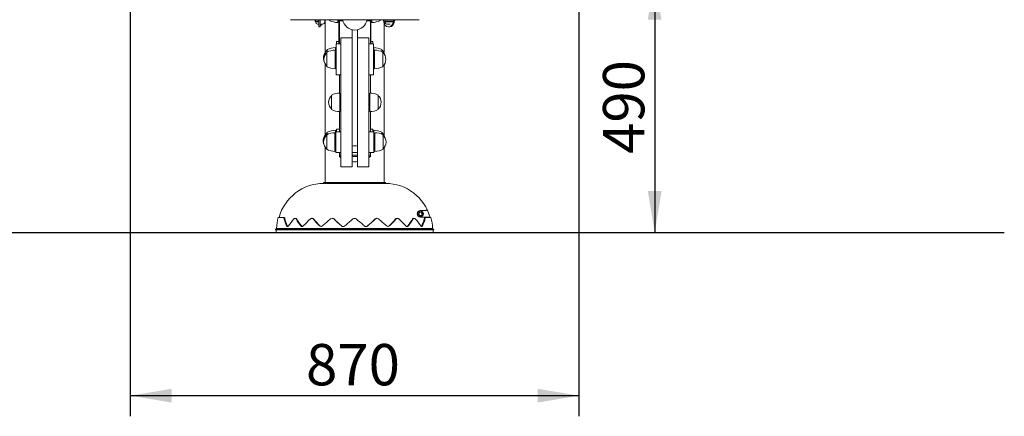
# Model space of a CAD drawing. Units: millimetres. Extents: x 20 to 249, y -14 to 287.
# Drawn here: x 134 to 192, y 177 to 200 of the extents above; entities that cross this region are included whole.
import ezdxf
from ezdxf.enums import TextEntityAlignment as Align
from ezdxf.lldxf.tags import DXFTag

# ---------------------------------------------------------------- set-up
doc = ezdxf.new("R2010")
doc.units = ezdxf.units.MM
for name, color, linetype in [('Default', 7, 'Continuous'), ('DV2_Predeterminado', 7, 'Continuous'), ('Predeterminado', 7, 'Continuous')]:
    doc.layers.add(name, color=color, linetype=linetype)
doc.styles.add('SEACAD_Arial', font='arial.ttf')
tags = doc.linetypes.add('HIDDEN2', pattern=[4.7625, 3.175, -1.5875]).pattern_tags.tags
tags[6:7] = [DXFTag(74, 4), DXFTag(75, 0), DXFTag(340, '0'), DXFTag(46, 0.0), DXFTag(50, 0.0), DXFTag(44, 0.0), DXFTag(45, 0.0)]
tags[4:5] = [DXFTag(74, 4), DXFTag(75, 0), DXFTag(340, '0'), DXFTag(46, 0.0), DXFTag(50, 0.0), DXFTag(44, 0.0), DXFTag(45, 0.0)]
doc.dimstyles.new('UNE', dxfattribs={"dimtxt": 2.4, "dimasz": 2.4, "dimexe": 1.2, "dimexo": 0, "dimgap": 0.6, "dimtad": 1, "dimdec": 0, "dimlfac": 33.333333, "dimrnd": 10, "dimtxsty": 'SEACAD_Arial', "dimblk1": '_SE_FILLED', "dimblk2": '_SE_FILLED', "dimsah": 1, "dimcen": 1.2, "dimadec": 1, "dimazin": 0, "dimtfac": 0.7, "dimtdec": 4, "dimtmove": 0, "dimatfit": 3, "dimfxl": 1, "dimarcsym": 0})

# ---------------------------------------------------------------- blocks, each defined once
blk = doc.blocks.new('SE1')
at = {"layer": 'DV2_Predeterminado', "color": 7, "linetype": 'Continuous', "lineweight": 18}
for p, q in [((157.65, 199.656), (150.194, 199.656)), ((151.604, 199.643), (151.604, 199.613)), ((151.604, 199.613), (151.64, 199.613)), ((151.61, 199.656), (151.61, 199.643)), ((151.831, 199.56), (151.634, 199.56)), ((151.634, 199.56), (151.634, 199.53)), ((151.831, 199.53), (151.634, 199.53)), ((151.831, 199.626), (151.64, 199.626)), ((151.64, 199.626), (151.64, 199.56)), ((151.762, 199.656), (151.762, 199.626)), ((152.062, 199.626), (152.062, 199.656)), ((152.153, 199.643), (152.153, 199.656)), ((152.159, 199.626), (152.159, 199.643)), ((152.183, 199.56), (152.183, 199.626)), ((152.189, 199.53), (152.189, 199.56)), ((152.197, 199.656), (152.197, 197.743)), ((152.452, 199.612), (152.452, 199.649)), ((152.932, 199.492), (152.932, 199.649)), ((152.992, 199.656), (152.992, 198.246)), ((153.225, 199.596), (153.022, 199.596)), ((153.022, 199.596), (153.022, 198.246)), ((153.172, 199.656), (153.172, 199.596)), ((153.202, 199.653), (153.202, 199.596)), ((154.822, 199.596), (154.619, 199.596)), ((154.672, 199.656), (154.672, 199.596)), ((154.822, 198.246), (154.822, 199.596)), ((154.852, 199.656), (154.852, 198.246)), ((154.912, 199.656), (154.912, 199.492)), ((155.392, 199.651), (155.392, 199.612)), ((155.617, 197.743), (155.617, 199.458)), ((156.209, 199.56), (155.654, 199.56)), ((155.654, 199.56), (155.654, 199.53)), ((156.209, 199.53), (155.654, 199.53)), ((156.203, 199.626), (155.66, 199.626)), ((155.66, 199.626), (155.66, 199.56)), ((155.782, 199.656), (155.782, 199.626)), ((151.818, 199.395), (151.762, 199.395)), ((151.818, 199.395), (151.832, 199.395)), ((151.837, 199.236), (151.912, 199.236)), ((151.915, 199.319), (151.957, 199.319)), ((151.966, 199.395), (152.06, 199.395)), ((152.062, 199.395), (152.06, 199.395)), ((153.772, 197.812), (153.772, 199.072)), ((154.072, 199.072), (154.072, 197.812)), ((155.782, 199.395), (155.963, 199.395)), ((155.876, 199.236), (155.932, 199.236)), ((152.857, 198.397), (152.857, 198.246)), ((152.857, 198.397), (152.992, 198.397)), ((153.112, 198.606), (153.112, 193.427)), ((153.772, 198.606), (153.112, 198.606)), ((154.732, 198.606), (154.072, 198.606)), ((154.732, 191.12), (154.732, 198.606)), ((154.957, 198.397), (154.852, 198.397)), ((154.957, 198.397), (154.957, 198.246)), ((152.302, 196.926), (152.302, 197.766)), ((152.317, 197.774), (152.317, 197.917)), ((152.782, 196.806), (152.782, 197.886)), ((152.797, 197.496), (152.797, 198.037)), ((152.842, 198.246), (153.112, 198.246)), ((152.842, 196.446), (152.842, 198.246)), ((153.772, 197.812), (153.772, 193.427)), ((154.072, 191.12), (154.072, 197.812)), ((154.732, 198.246), (155.002, 198.246)), ((155.002, 196.446), (155.002, 198.246)), ((155.017, 198.037), (155.017, 197.561)), ((155.062, 197.886), (155.062, 196.806)), ((155.497, 197.917), (155.497, 197.789)), ((155.542, 197.766), (155.542, 196.926)), ((152.842, 197.496), (152.782, 197.496)), ((152.782, 197.196), (152.842, 197.196)), ((152.842, 197.647), (152.797, 197.647)), ((152.797, 196.957), (152.797, 197.196)), ((155.002, 197.196), (155.062, 197.196)), ((152.197, 197.074), (152.197, 192.943)), ((155.017, 197.065), (155.017, 196.957)), ((155.617, 192.943), (155.617, 197.029)), ((153.104, 196.446), (152.842, 196.446)), ((153.022, 196.446), (153.022, 195.396)), ((155.002, 196.446), (154.74, 196.446)), ((154.822, 195.396), (154.822, 196.446)), ((152.572, 194.436), (152.572, 195.276)), ((153.052, 194.316), (153.052, 195.396)), ((153.112, 195.006), (153.052, 195.006)), ((154.792, 195.006), (154.732, 195.006)), ((154.792, 195.396), (154.792, 194.316)), ((155.272, 195.276), (155.272, 194.436)), ((153.022, 194.317), (153.022, 193.146)), ((153.052, 194.706), (153.112, 194.706)), ((154.822, 193.146), (154.822, 194.317)), ((152.797, 192.943), (152.797, 193.237)), ((152.857, 193.297), (152.857, 193.146)), ((152.857, 193.297), (153.022, 193.297)), ((153.112, 191.106), (153.112, 193.427)), ((153.772, 191.106), (153.772, 193.427)), ((154.957, 193.297), (154.822, 193.297)), ((154.957, 193.297), (154.957, 193.146)), ((155.017, 193.237), (155.017, 193.146)), ((152.287, 192.126), (152.287, 192.966)), ((152.317, 192.981), (152.317, 193.117)), ((152.767, 192.006), (152.767, 193.086)), ((152.827, 192.696), (152.767, 192.696)), ((152.827, 191.946), (152.827, 193.146)), ((152.827, 193.146), (153.112, 193.146)), ((154.732, 193.146), (155.017, 193.146)), ((155.017, 191.946), (155.017, 193.146)), ((155.077, 193.086), (155.077, 192.006)), ((155.497, 193.117), (155.497, 192.996)), ((155.557, 192.966), (155.557, 192.126)), ((152.197, 192.25), (152.197, 190.207)), ((155.017, 192.396), (155.077, 192.396)), ((155.617, 190.207), (155.617, 192.21)), ((153.112, 191.946), (152.827, 191.946)), ((153.022, 191.946), (153.022, 191.796)), ((153.112, 191.796), (153.022, 191.796)), ((153.022, 191.796), (153.112, 191.796)), ((153.022, 191.796), (153.022, 191.712)), ((153.022, 191.712), (153.112, 191.712)), ((154.072, 191.946), (153.772, 191.946)), ((153.922, 191.796), (153.772, 191.796)), ((153.772, 191.796), (154.072, 191.796)), ((153.772, 191.712), (154.072, 191.712)), ((153.922, 191.796), (154.072, 191.796)), ((155.017, 191.946), (154.732, 191.946)), ((154.732, 191.796), (154.822, 191.796)), ((154.732, 191.796), (154.82, 191.796)), ((154.732, 191.712), (154.82, 191.712)), ((154.82, 191.796), (154.822, 191.796)), ((154.82, 191.712), (154.822, 191.712)), ((154.822, 191.796), (154.822, 191.946)), ((154.822, 191.712), (154.822, 191.796)), ((153.112, 191.106), (153.772, 191.106)), ((154.072, 191.12), (154.072, 191.106)), ((154.072, 191.106), (154.732, 191.106)), ((154.732, 191.12), (154.732, 191.106)), ((155.707, 190.207), (152.107, 190.207)), ((152.107, 190.207), (152.107, 190.147)), ((152.107, 190.147), (152.107, 190.207)), ((155.707, 190.147), (152.107, 190.147)), ((155.707, 190.147), (155.707, 190.207)), ((155.707, 190.207), (155.707, 190.147)), ((149.473, 188.167), (149.78, 188.167)), ((149.78, 188.167), (149.822, 188.167)), ((150.494, 188.117), (150.458, 188.118)), ((151.454, 188.117), (151.429, 188.118)), ((152.632, 188.117), (152.618, 188.118)), ((155.195, 188.118), (155.182, 188.117)), ((156.385, 188.118), (156.359, 188.118)), ((157.355, 188.118), (157.32, 188.118)), ((157.628, 188.367), (157.672, 188.462)), ((157.689, 188.283), (157.628, 188.367)), ((157.672, 188.462), (157.775, 188.472)), ((157.792, 188.292), (157.689, 188.283)), ((158.035, 188.572), (157.732, 188.572)), ((157.732, 188.182), (158.229, 188.182)), ((157.775, 188.472), (157.835, 188.387)), ((157.835, 188.387), (157.792, 188.292)), ((157.963, 188.13), (157.965, 188.138)), ((157.982, 188.167), (158.034, 188.167)), ((158.034, 188.167), (158.34, 188.167)), ((158.229, 188.182), (158.247, 188.179)), ((149.317, 187.477), (149.378, 187.536)), ((149.378, 187.536), (149.317, 187.477)), ((149.317, 187.477), (158.497, 187.477)), ((149.317, 187.477), (149.317, 187.447)), ((149.317, 187.477), (149.317, 187.447)), ((149.317, 187.447), (158.497, 187.447)), ((149.347, 187.447), (149.347, 187.297)), ((149.347, 187.297), (149.347, 187.447)), ((149.378, 187.536), (158.436, 187.536)), ((158.436, 187.536), (158.496, 187.477)), ((158.496, 187.477), (158.436, 187.536)), ((158.467, 187.297), (158.467, 187.447)), ((158.467, 187.447), (158.467, 187.297)), ((158.497, 187.477), (158.497, 187.447)), ((158.497, 187.477), (158.497, 187.447)), ((158.467, 187.297), (149.347, 187.297))]:
    blk.add_line(p, q, dxfattribs=at)
for radius in [0.165, 0.15]:
    blk.add_circle((157.732, 188.377), radius, dxfattribs=at)
for centre, radius, start, end in [((151.771, 199.643), 0.17, 190.1849, 216.1564), ((151.801, 199.56), 0.17, 190.1849, 256.5419), ((152.022, 199.56), 0.17, 283.4581, 349.8151), ((152.804, 200.032), 0.532, 225.0292, 229.6086), ((152.932, 200.512), 1.02, 241.9275, 270), ((153.922, 199.776), 0.72, 189.7016, 350.2822), ((154.912, 200.512), 1.02, 270, 298.0725), ((155.04, 200.032), 0.532, 310.3914, 314.9708), ((155.821, 199.56), 0.17, 190.1849, 256.5419), ((152.624, 197.429), 0.532, 143.3732, 204.6496), ((152.654, 197.346), 0.532, 130.3914, 229.6086), ((152.669, 197.497), 0.532, 130.3914, 182.5345), ((152.782, 196.866), 1.02, 90, 118.0725), ((152.797, 197.017), 1.02, 90, 118.0725), ((155.017, 197.017), 1.02, 61.9275, 90), ((155.062, 196.866), 1.02, 61.9275, 90), ((155.145, 197.497), 0.532, 8.0673, 49.6086), ((155.19, 197.346), 0.532, 310.3914, 49.6086), ((152.782, 197.826), 1.02, 241.9275, 270), ((152.797, 197.977), 1.02, 269.1574, 270), ((155.017, 197.977), 1.02, 270, 272.5286), ((155.062, 197.826), 1.02, 270, 298.0725), ((152.924, 194.856), 0.532, 130.3914, 229.6086), ((153.052, 194.376), 1.02, 90, 118.0725), ((154.792, 194.376), 1.02, 61.9275, 90), ((154.92, 194.856), 0.532, 310.3914, 49.6086), ((153.052, 195.336), 1.02, 241.9275, 270), ((154.792, 195.336), 1.02, 270, 298.0725), ((152.797, 192.217), 1.02, 90, 118.0725), ((155.017, 192.217), 1.02, 61.9275, 90), ((152.609, 192.629), 0.532, 140.7443, 204.6496), ((152.639, 192.546), 0.532, 130.3914, 229.6086), ((152.669, 192.697), 0.532, 130.3914, 177.0924), ((152.767, 192.066), 1.02, 90, 118.0725), ((155.077, 192.066), 1.02, 61.9275, 90), ((155.145, 192.697), 0.532, 12.8736, 49.6086), ((155.205, 192.546), 0.532, 310.3914, 49.6086), ((155.175, 192.629), 0.532, 15.1395, 27.7744), ((152.767, 193.026), 1.02, 241.9275, 270), ((153.922, 189.49), 2.831, 86.9632, 93.0368), ((155.017, 193.177), 1.02, 270, 273.3723), ((155.077, 193.026), 1.02, 270, 298.0725), ((153.922, 192.883), 1.477, 232.4439, 236.7301), ((153.922, 192.883), 1.477, 303.2699, 307.5561), ((153.922, 192.883), 1.477, 264.1693, 275.8307), ((152.122, 187.447), 2.7, 90.3183, 164.5349), ((152.122, 187.447), 2.7, 90.3183, 164.5349), ((155.692, 187.447), 2.7, 15.4651, 89.6817), ((155.692, 187.447), 2.7, 15.4651, 89.6817), ((158.033, 188.635), 0.0631, 327.8289, 22.9074), ((152.107, 187.447), 2.73, 164.7081, 178.1382), ((152.107, 187.447), 2.73, 164.7081, 178.1382), ((151.621, 188.525), 1.855, 192.2667, 207.0826), ((151.63, 188.502), 1.819, 191.7978, 206.8186), ((153.413, 185.339), 4.083, 137.7907, 145.0203), ((153.287, 189.682), 3.203, 209.9575, 218.6824), ((153.289, 189.636), 3.151, 209.5657, 218.3364), ((156.825, 182.104), 8.113, 132.537, 136.5876), ((156.23, 192.114), 6.213, 220.4573, 225.5321), ((156.185, 192.001), 6.087, 220.0934, 225.2104), ((165.923, 172.273), 20.731, 130.3047, 131.9948), ((152.607, 187.98), 0.139, 47.6245, 132.3755), ((152.621, 187.979), 0.139, 47.3287, 85.2885), ((162.446, 198.365), 14.167, 226.5393, 228.9599), ((162.292, 198.074), 13.841, 226.2168, 228.6633), ((81.321, 272.68), 111.406, 310.27248, 310.59158), ((153.907, 187.968), 0.15, 49.3215, 130.6785), ((226.556, 272.755), 111.504, 229.40856, 229.72737), ((145.52, 198.075), 13.843, 311.3369, 313.783), ((145.369, 198.364), 14.164, 311.0399, 313.4609), ((155.193, 187.979), 0.139, 94.7135, 132.6702), ((155.206, 187.98), 0.139, 47.6235, 132.3765), ((141.893, 172.276), 20.727, 48.005, 49.6955), ((151.628, 192.002), 6.088, 314.7899, 319.9063), ((151.584, 192.114), 6.213, 314.4676, 319.543), ((150.99, 182.105), 8.112, 43.4122, 47.4632), ((154.525, 189.636), 3.151, 321.664, 330.4339), ((154.527, 189.681), 3.202, 321.3171, 330.0429), ((154.401, 185.34), 4.083, 34.9794, 42.2096), ((157.732, 188.377), 0.195, 90, 270), ((156.166, 188.508), 1.837, 333.2579, 348.1256), ((156.211, 188.518), 1.836, 332.8404, 347.8103), ((155.707, 187.447), 2.73, 1.8618, 15.2919), ((155.707, 187.447), 2.73, 1.8618, 15.2919), ((151.965, 187.77), 0.125, 225.5764, 314.4236), ((151.985, 187.77), 0.125, 225.2667, 271.5832), ((153.24, 187.791), 0.147, 229.0955, 310.9045), ((153.247, 187.792), 0.147, 228.8054, 277.0669), ((154.573, 187.791), 0.147, 229.0957, 310.9043), ((154.567, 187.792), 0.147, 263.0386, 311.1948), ((155.848, 187.77), 0.125, 225.5771, 314.4229), ((155.829, 187.77), 0.125, 268.3429, 314.7341)]:
    blk.add_arc(centre, radius, start, end, dxfattribs=at)
for centre, major_axis, ratio, start_param, end_param in [((151.837, 199.686), (0, -0.45), 0.012553, 4.779105, 6.283185), ((151.912, 199.686), (0, -0.45), 0.012553, 4.779892, 6.283185), ((151.912, 199.686), (0, -0.157), 0.012553, -1.379149, -1.17997), ((155.876, 199.686), (0, 0.45), 0.668756, 1.637512, 4.644886), ((155.876, 199.686), (0, 0.157), 0.668756, 1.763662, 1.961622), ((155.932, 199.686), (0, 0.45), 0.668756, 3.141593, 4.645673), ((155.876, 199.686), (0, 0.157), 0.668756, 4.321563, 4.520742), ((155.958, 199.769), (0, 0.45), 0.658177, 4.231425, 4.458794), ((151.912, 199.686), (0, -0.45), 0.012553, 0, 0.86759), ((151.957, 199.769), (0, 0.45), 0.044643, 3.141593, 3.731691), ((152.857, 197.497), (0.45, 0), 0.883698, 1.604136, 1.704528), ((152.842, 197.421), (-0.157, 0), 0.005865, 1.17997, 1.570796), ((152.842, 197.421), (0.45, 0), 0.005865, 4.578657, 4.712389), ((152.842, 197.346), (0.45, 0), 0.005865, 4.578657, 4.712389), ((154.957, 197.497), (0.45, 0), 0.478434, 1.437065, 1.470629), ((154.957, 197.431), (0.45, 0), 0.478434, 1.437065, 1.470629), ((155.002, 197.346), (0.45, 0), 0.478434, 1.437065, 1.570796), ((155.002, 197.28), (0.45, 0), 0.478434, 1.437065, 1.570796), ((155.002, 197.28), (-0.158, 0), 0.478434, 4.321563, 4.712389), ((152.857, 197.497), (0.45, 0), 0.883698, 4.578657, 4.679049), ((152.857, 197.462), (0.45, 0), 0.883698, 4.578657, 4.679049), ((155.002, 197.28), (0.45, 0), 0.478434, 4.712389, 4.846121), ((153.112, 194.931), (0.158, 0), 0.005865, 4.321563, 4.713377), ((153.112, 194.931), (0.45, 0), 0.005865, 4.578657, 4.712389), ((154.732, 194.922), (0.45, 0), 0.473255, 1.437065, 1.570796), ((153.112, 194.856), (0.45, 0), 0.005865, 4.578657, 4.712389), ((154.732, 194.922), (-0.157, 0), 0.473255, 1.570796, 1.961622), ((154.732, 194.922), (0.45, 0), 0.473255, 4.712389, 4.846121), ((154.732, 194.856), (0.45, 0), 0.473255, 4.712389, 4.846121), ((152.827, 192.546), (0.45, 0), 0.883698, 1.570796, 1.704528), ((152.857, 192.697), (0.45, 0), 0.883698, 1.637512, 1.704528), ((155.017, 192.546), (0.45, 0), 0.478434, 1.437065, 1.570796), ((155.017, 192.48), (0.45, 0), 0.478434, 1.437065, 1.570796), ((152.827, 192.546), (-0.158, 0), 0.883698, 1.17997, 1.570796), ((152.827, 192.546), (0.45, 0), 0.883698, 4.578657, 4.712389), ((152.827, 192.511), (0.45, 0), 0.883698, 4.578657, 4.712389), ((155.017, 192.48), (-0.158, 0), 0.478434, 4.321563, 4.712389), ((155.017, 192.48), (0.45, 0), 0.478434, 4.712389, 4.846121)]:
    blk.add_ellipse(centre, major_axis=major_axis, ratio=ratio, start_param=start_param, end_param=end_param, dxfattribs=at)
for points, knots in [([(158.087, 188.601), (158.084, 188.597), (158.081, 188.593), (158.074, 188.585), (158.069, 188.582), (158.06, 188.577), (158.056, 188.575), (158.046, 188.573), (158.041, 188.572), (158.035, 188.572)], [0, 0, 0, 0, 0.25, 0.25, 0.5, 0.5, 0.75, 0.75, 1, 1, 1, 1]), ([(149.808, 188.131), (149.806, 188.136), (149.805, 188.142), (149.801, 188.151), (149.799, 188.154), (149.794, 188.161), (149.792, 188.163), (149.786, 188.166), (149.783, 188.167), (149.78, 188.167)], [0, 0, 0, 0, 0.25, 0.25, 0.5, 0.5, 0.75, 0.75, 1, 1, 1, 1]), ([(149.822, 188.167), (149.826, 188.167), (149.829, 188.166), (149.834, 188.163), (149.837, 188.161), (149.842, 188.154), (149.844, 188.15), (149.847, 188.141), (149.849, 188.136), (149.85, 188.13)], [0, 0, 0, 0, 0.25, 0.25, 0.5, 0.5, 0.75, 0.75, 1, 1, 1, 1]), ([(150.513, 188.082), (150.509, 188.088), (150.506, 188.093), (150.498, 188.102), (150.493, 188.106), (150.484, 188.112), (150.479, 188.115), (150.468, 188.118), (150.463, 188.119), (150.451, 188.119), (150.446, 188.118), (150.434, 188.115), (150.428, 188.112), (150.416, 188.106), (150.411, 188.102), (150.4, 188.093), (150.394, 188.088), (150.389, 188.082)], [0, 0, 0, 0, 0.125, 0.125, 0.25, 0.25, 0.375, 0.375, 0.5, 0.5, 0.625, 0.625, 0.75, 0.75, 0.875, 0.875, 1, 1, 1, 1]), ([(150.494, 188.118), (150.499, 188.118), (150.504, 188.117), (150.514, 188.114), (150.519, 188.111), (150.529, 188.105), (150.533, 188.101), (150.541, 188.092), (150.545, 188.087), (150.548, 188.081)], [0, 0, 0, 0, 0.2334262, 0.2334262, 0.4889508, 0.4889508, 0.7444754, 0.7444754, 1, 1, 1, 1]), ([(151.502, 188.082), (151.497, 188.088), (151.492, 188.093), (151.48, 188.102), (151.474, 188.106), (151.461, 188.112), (151.454, 188.115), (151.44, 188.118), (151.433, 188.119), (151.418, 188.119), (151.41, 188.118), (151.396, 188.115), (151.388, 188.112), (151.373, 188.106), (151.366, 188.102), (151.353, 188.093), (151.346, 188.088), (151.34, 188.082)], [0, 0, 0, 0, 0.125, 0.125, 0.25, 0.25, 0.375, 0.375, 0.5, 0.5, 0.625, 0.625, 0.75, 0.75, 0.875, 0.875, 1, 1, 1, 1]), ([(151.454, 188.118), (151.461, 188.118), (151.467, 188.117), (151.48, 188.114), (151.487, 188.111), (151.5, 188.105), (151.506, 188.101), (151.518, 188.092), (151.523, 188.087), (151.528, 188.081)], [0, 0, 0, 0, 0.218911, 0.218911, 0.479274, 0.479274, 0.739637, 0.739637, 1, 1, 1, 1]), ([(156.285, 188.081), (156.29, 188.087), (156.296, 188.092), (156.307, 188.101), (156.314, 188.105), (156.327, 188.111), (156.334, 188.114), (156.347, 188.117), (156.353, 188.118), (156.359, 188.118)], [0, 0, 0, 0, 0.26042, 0.26042, 0.520839, 0.520839, 0.781259, 0.781259, 1, 1, 1, 1]), ([(156.474, 188.082), (156.468, 188.088), (156.461, 188.093), (156.447, 188.102), (156.44, 188.106), (156.426, 188.112), (156.418, 188.115), (156.403, 188.118), (156.396, 188.119), (156.381, 188.119), (156.374, 188.118), (156.359, 188.115), (156.353, 188.112), (156.339, 188.106), (156.333, 188.102), (156.322, 188.093), (156.316, 188.088), (156.311, 188.082)], [0, 0, 0, 0, 0.125, 0.125, 0.25, 0.25, 0.375, 0.375, 0.5, 0.5, 0.625, 0.625, 0.75, 0.75, 0.875, 0.875, 1, 1, 1, 1]), ([(157.265, 188.081), (157.269, 188.087), (157.272, 188.092), (157.28, 188.101), (157.285, 188.105), (157.294, 188.111), (157.299, 188.114), (157.309, 188.117), (157.315, 188.118), (157.32, 188.118)], [0, 0, 0, 0, 0.25566, 0.25566, 0.511319, 0.511319, 0.766979, 0.766979, 1, 1, 1, 1]), ([(157.425, 188.082), (157.419, 188.088), (157.414, 188.093), (157.403, 188.102), (157.397, 188.106), (157.386, 188.112), (157.38, 188.115), (157.368, 188.118), (157.362, 188.119), (157.351, 188.119), (157.346, 188.118), (157.335, 188.115), (157.33, 188.112), (157.321, 188.106), (157.316, 188.102), (157.308, 188.093), (157.304, 188.088), (157.301, 188.082)], [0, 0, 0, 0, 0.125, 0.125, 0.25, 0.25, 0.375, 0.375, 0.5, 0.5, 0.625, 0.625, 0.75, 0.75, 0.875, 0.875, 1, 1, 1, 1]), ([(157.982, 188.167), (157.98, 188.167), (157.979, 188.167), (157.977, 188.166), (157.976, 188.166), (157.973, 188.164), (157.972, 188.162), (157.969, 188.154), (157.968, 188.147), (157.965, 188.138)], [0, 0, 0, 0, 0.125, 0.125, 0.25, 0.25, 0.5, 0.5, 1, 1, 1, 1]), ([(158.034, 188.167), (158.031, 188.167), (158.028, 188.166), (158.022, 188.163), (158.019, 188.161), (158.014, 188.154), (158.012, 188.151), (158.009, 188.142), (158.007, 188.136), (158.006, 188.131)], [0, 0, 0, 0, 0.25, 0.25, 0.5, 0.5, 0.75, 0.75, 1, 1, 1, 1]), ([(150.068, 187.68), (150.064, 187.674), (150.06, 187.669), (150.051, 187.66), (150.047, 187.656), (150.038, 187.65), (150.033, 187.648), (150.024, 187.645), (150.019, 187.644), (150.01, 187.644), (150.006, 187.645), (149.997, 187.648), (149.993, 187.65), (149.985, 187.656), (149.982, 187.66), (149.975, 187.669), (149.972, 187.674), (149.969, 187.68)], [0, 0, 0, 0, 0.125, 0.125, 0.25, 0.25, 0.375, 0.375, 0.5, 0.5, 0.625, 0.625, 0.75, 0.75, 0.875, 0.875, 1, 1, 1, 1]), ([(150.007, 187.681), (150.01, 187.676), (150.013, 187.67), (150.02, 187.661), (150.024, 187.658), (150.03, 187.652), (150.033, 187.651), (150.036, 187.649)], [0, 0, 0, 0, 0.381587, 0.381587, 0.763174, 0.763174, 1, 1, 1, 1]), ([(150.931, 187.68), (150.926, 187.674), (150.92, 187.669), (150.908, 187.66), (150.902, 187.656), (150.889, 187.65), (150.883, 187.648), (150.87, 187.645), (150.863, 187.644), (150.85, 187.644), (150.844, 187.645), (150.831, 187.648), (150.825, 187.65), (150.813, 187.656), (150.807, 187.66), (150.797, 187.669), (150.792, 187.674), (150.787, 187.68)], [0, 0, 0, 0, 0.125, 0.125, 0.25, 0.25, 0.375, 0.375, 0.5, 0.5, 0.625, 0.625, 0.75, 0.75, 0.875, 0.875, 1, 1, 1, 1]), ([(150.817, 187.681), (150.822, 187.676), (150.827, 187.67), (150.837, 187.661), (150.843, 187.658), (150.855, 187.651), (150.861, 187.649), (150.874, 187.646), (150.88, 187.645), (150.888, 187.645), (150.888, 187.645), (150.889, 187.645)], [0, 0, 0, 0, 0.24326, 0.24326, 0.48652, 0.48652, 0.729781, 0.729781, 0.973041, 0.973041, 1, 1, 1, 1]), ([(157.026, 187.68), (157.022, 187.674), (157.017, 187.669), (157.006, 187.66), (157.001, 187.656), (156.989, 187.65), (156.983, 187.648), (156.97, 187.645), (156.964, 187.644), (156.951, 187.644), (156.944, 187.645), (156.931, 187.648), (156.924, 187.65), (156.912, 187.656), (156.906, 187.66), (156.894, 187.669), (156.888, 187.674), (156.883, 187.68)], [0, 0, 0, 0, 0.125, 0.125, 0.25, 0.25, 0.375, 0.375, 0.5, 0.5, 0.625, 0.625, 0.75, 0.75, 0.875, 0.875, 1, 1, 1, 1]), ([(156.924, 187.645), (156.925, 187.645), (156.926, 187.645), (156.933, 187.645), (156.94, 187.646), (156.952, 187.649), (156.959, 187.651), (156.97, 187.657), (156.976, 187.661), (156.987, 187.67), (156.992, 187.676), (156.996, 187.681)], [0, 0, 0, 0, 0.027625, 0.027625, 0.270718, 0.270718, 0.513812, 0.513812, 0.756906, 0.756906, 1, 1, 1, 1]), ([(157.845, 187.68), (157.842, 187.674), (157.839, 187.669), (157.832, 187.66), (157.828, 187.656), (157.82, 187.65), (157.816, 187.648), (157.808, 187.645), (157.803, 187.644), (157.794, 187.644), (157.79, 187.645), (157.781, 187.648), (157.776, 187.65), (157.767, 187.656), (157.763, 187.66), (157.754, 187.669), (157.75, 187.674), (157.746, 187.68)], [0, 0, 0, 0, 0.125, 0.125, 0.25, 0.25, 0.375, 0.375, 0.5, 0.5, 0.625, 0.625, 0.75, 0.75, 0.875, 0.875, 1, 1, 1, 1]), ([(157.778, 187.649), (157.78, 187.651), (157.783, 187.652), (157.79, 187.657), (157.793, 187.661), (157.8, 187.67), (157.803, 187.676), (157.806, 187.681)], [0, 0, 0, 0, 0.245536, 0.245536, 0.622768, 0.622768, 1, 1, 1, 1])]:
    blk.add_open_spline(points, degree=3, knots=knots, dxfattribs=at)
blk = doc.blocks.new('DMBLK41')
at = {"layer": 'Default', "linetype": 'Continuous', "lineweight": 25}
for points in [[(171.725, 199.656), (171.325, 202.056), (170.925, 199.656)], [(171.725, 189.697), (170.925, 189.697), (171.325, 187.297)]]:
    blk.add_hatch(color=7, dxfattribs=at).paths.add_polyline_path(points)
at = {"layer": 'Default', "color": 7, "linetype": 'Continuous', "lineweight": 25}
for p, q in [((153.922, 202.056), (172.525, 202.056)), ((171.325, 202.056), (171.325, 187.297)), ((158.467, 187.297), (172.525, 187.297))]:
    blk.add_line(p, q, dxfattribs=at)
at = {"layer": 'Default', "color": 7, "linetype": 'Continuous', "lineweight": 25, "style": 'SEACAD_Arial'}
blk.add_text('490', height=2.4, rotation=90, dxfattribs=at).set_placement((168.325, 191.859), align=Align.TOP_LEFT)
blk = doc.blocks.new('_SE_FILLED')
at = {"color": 0}
blk.add_line((0, 0), (-1, 0), dxfattribs=at)
blk.add_solid([(0, 0), (-1, -0.1665), (-1, 0.1665), (0, 0)], dxfattribs=at)
blk = doc.blocks.new('DMBLK42')
at = {"layer": 'Predeterminado', "linetype": 'Continuous', "lineweight": 25}
for points in [[(143.287, 177.419), (143.287, 178.219), (140.887, 177.819)], [(164.527, 177.419), (166.927, 177.819), (164.527, 178.219)]]:
    blk.add_hatch(color=7, dxfattribs=at).paths.add_polyline_path(points)
at = {"layer": 'Predeterminado', "color": 7, "linetype": 'Continuous', "lineweight": 25}
for p, q in [((140.887, 236.891), (140.887, 176.619)), ((166.927, 236.68), (166.927, 176.619)), ((140.887, 177.819), (166.927, 177.819))]:
    blk.add_line(p, q, dxfattribs=at)
at = {"layer": 'Predeterminado', "color": 7, "linetype": 'Continuous', "lineweight": 25, "style": 'SEACAD_Arial'}
blk.add_text('870', height=2.4, dxfattribs=at).set_placement((151.089, 180.819), align=Align.TOP_LEFT)

msp = doc.modelspace()

# ---------------------------------------------------------------- linework, layer by layer
at = {"layer": 'Predeterminado', "color": 7, "linetype": 'HIDDEN2', "lineweight": 25}
msp.add_line((32.49551, 187.29648), (191.61716, 187.29829), dxfattribs=at)

# ---------------------------------------------------------------- block references
at = {"layer": 'Default'}
msp.add_blockref('SE1', (0, 0), dxfattribs=at)

# ---------------------------------------------------------------- dimensions: what is measured, and where the dimension line sits
at = {"layer": 'Default', "color": 7, "linetype": 'Continuous', "lineweight": 25}
dim = msp.add_linear_dim(base=(171.32453, 187.29717), p1=(153.92178, 202.05613), p2=(158.46678, 187.29717), angle=90, text='\\A1;<>', dimstyle='UNE', override={"dimlfac": 33.333333}, dxfattribs=at)
dim.commit()
dim.dimension.update_dxf_attribs({"geometry": 'DMBLK41', "text_midpoint": (171.32453, 194.67665), "dimtype": 160})
at = {"layer": 'Predeterminado', "color": 7, "linetype": 'Continuous', "lineweight": 25}
dim = msp.add_linear_dim(base=(166.92678, 177.8192), p1=(140.88678, 236.89147), p2=(166.92678, 236.67973), text='\\A1;<>', dimstyle='UNE', override={"dimlfac": 33.333333}, dxfattribs=at)
dim.commit()
dim.dimension.update_dxf_attribs({"geometry": 'DMBLK42', "text_midpoint": (153.90678, 177.8192), "dimtype": 160})

doc.saveas('drawing.dxf')
